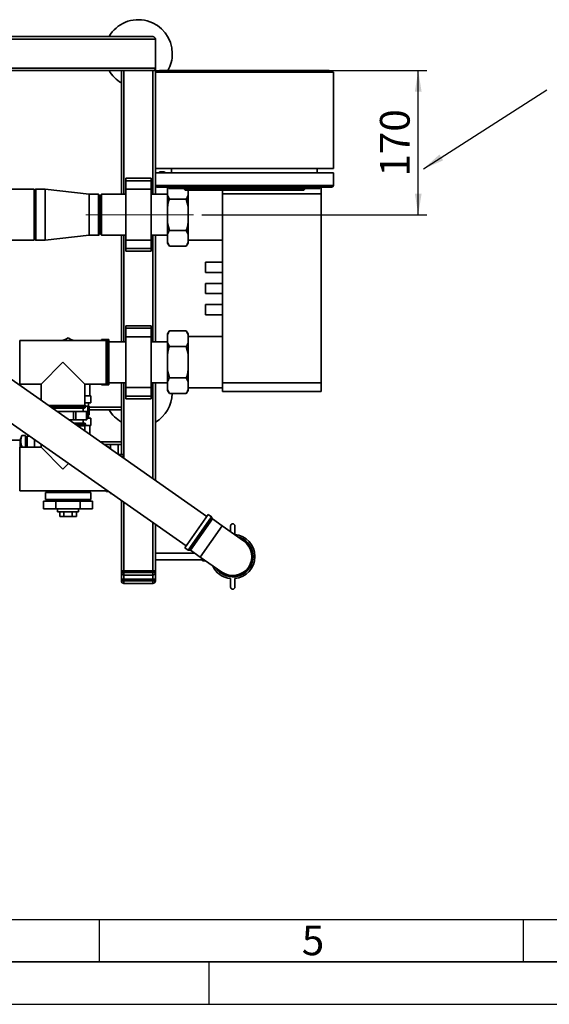
# Paper-space layout 'Blatt2' of a CAD drawing. Units: millimetres. Extents: x 0 to 5940, y 0 to 4200.
# Drawn here: x 1876 to 2501, y 0 to 1161 of the extents above; entities that cross this region are included whole.
import ezdxf

# ---------------------------------------------------------------- set-up
doc = ezdxf.new("R2010")
doc.units = ezdxf.units.MM
doc.linetypes.add('CENTERX2', pattern=[20.32, 12.7, -2.54, 2.54, -2.54])
for name, color, linetype in [('1', 7, 'Continuous'), ('61', 7, 'Continuous'), ('62', 7, 'Continuous')]:
    doc.layers.add(name, color=color, linetype=linetype)
doc.styles.add('SLDTEXTSTYLE0', font='TXT', dxfattribs={"width": 0.605})
doc.styles.add('SLDTEXTSTYLE1', font='TXT', dxfattribs={"width": 0.75})
doc.dimstyles.new('SLDDIMSTYLE0', dxfattribs={"dimtxt": 0.18, "dimasz": 25, "dimexe": 0, "dimexo": 0.0625, "dimgap": 0, "dimtad": 0, "dimtih": 1, "dimtoh": 1, "dimdec": 0, "dimrnd": 1e-09, "dimzin": 0, "dimdsep": 46, "dimtxsty": 'Standard', "dimsah": 1, "dimcen": 0.09, "dimadec": 0, "dimazin": 0, "dimtfac": 25, "dimtdec": 0, "dimtofl": 0, "dimtmove": 0, "dimatfit": 3, "dimfxl": 1, "dimfrac": 2, "dimtolj": 1, "dimtzin": 0, "dimarcsym": 0})
doc.dimstyles.new('SLDDIMSTYLE3', dxfattribs={"dimtxt": 35, "dimasz": 25, "dimexe": 0, "dimexo": 0.0625, "dimgap": 8.75, "dimtad": 1, "dimdec": 1, "dimrnd": 1e-09, "dimzin": 12, "dimdsep": 46, "dimtxsty": 'SLDTEXTSTYLE0', "dimsah": 1, "dimcen": 0.09, "dimadec": 0, "dimazin": 3, "dimtfac": 1, "dimtdec": 1, "dimtmove": 0, "dimatfit": 0, "dimfxl": 1, "dimfrac": 2, "dimtolj": 1, "dimtzin": 12, "dimarcsym": 0})

# ---------------------------------------------------------------- blocks, each defined once
blk = doc.blocks.new('_D_7')
at = {"layer": '1', "ltscale": 10}
for p, q in [((2006.4, 1101.3), (2356.4, 1101.3)), ((2346.4, 931.3), (2346.4, 1101.3)), ((2091.4, 931.3), (2356.4, 931.3))]:
    blk.add_line(p, q, dxfattribs=at)
for points in [[(2346.4, 1101.3), (2342.4, 1076.3), (2350.4, 1076.3)], [(2346.4, 931.3), (2350.4, 956.3), (2342.4, 956.3)]]:
    blk.add_solid(points, dxfattribs=at)
at = {"layer": '1', "ltscale": 10, "insert": (2301.3, 976.2), "char_height": 35, "attachment_point": 1, "rotation": 90, "style": 'SLDTEXTSTYLE0'}
blk.add_mtext('170', dxfattribs=at)

psp = doc.layouts.new('Blatt2')

# ---------------------------------------------------------------- linework, layer by layer
at = {"color": 7, "linetype": 'Continuous', "lineweight": 35, "ltscale": 10}
for p, q in [((1236.41, 1138.3), (2036.41, 1138.3)), ((1239.41, 1141.3), (2033.41, 1141.3)), ((2036.41, 1104.3), (2036.41, 1138.3)), ((1236.41, 1104.3), (2036.41, 1104.3)), ((2036.41, 1104.3), (2036.41, 1101.3)), ((1239.41, 1101.3), (2033.41, 1101.3)), ((1996.41, 1101.3), (1996.41, 955.45)), ((1999.41, 1101.3), (1999.41, 955.45)), ((2036.41, 1101.3), (2033.41, 1101.3)), ((2033.41, 1101.3), (2033.41, 955.45)), ((2036.41, 1101.3), (2036.41, 1099.3)), ((2036.41, 1099.3), (2036.41, 985.8)), ((2246.41, 1099.3), (2036.41, 1099.3)), ((2041.41, 1101.3), (2041.41, 1099.3)), ((2241.41, 1101.3), (2041.41, 1101.3)), ((2241.41, 1101.3), (2241.41, 1099.3)), ((2246.41, 1099.3), (2246.41, 985.8)), ((2036.41, 985.8), (2036.41, 980.8)), ((2246.41, 985.8), (2036.41, 985.8)), ((2036.41, 980.8), (2246.41, 980.8)), ((2036.41, 965.8), (2036.41, 980.8)), ((2055.41, 980.8), (2055.41, 985.8)), ((2227.41, 980.8), (2227.41, 985.8)), ((2246.41, 965.8), (2246.41, 980.8)), ((2031.41, 974.3), (2001.41, 974.3)), ((2001.41, 971.3), (2001.41, 974.3)), ((2001.41, 971.3), (2031.41, 971.3)), ((2001.41, 961.3), (2001.41, 971.3)), ((2031.41, 971.3), (2031.41, 974.3)), ((2031.41, 961.3), (2031.41, 971.3)), ((2036.41, 965.8), (2036.41, 955.45)), ((2036.41, 965.8), (2246.41, 965.8)), ((1893.41, 961.45), (1812.06, 961.45)), ((1893.41, 901.15), (1893.41, 961.45)), ((1895.41, 961.45), (1894.41, 960.45)), ((1894.41, 902.15), (1894.41, 960.45)), ((1906.41, 961.45), (1895.41, 961.45)), ((1895.41, 961.45), (1895.41, 901.15)), ((1958.41, 955.5), (1906.41, 961.45)), ((1906.41, 961.45), (1906.41, 901.15)), ((1969.41, 955.5), (1958.41, 955.5)), ((1958.41, 955.5), (1958.41, 907.1)), ((1970.41, 954.5), (1969.41, 955.5)), ((1969.41, 907.1), (1969.41, 955.5)), ((1970.41, 954.5), (1970.41, 908.1)), ((1972.91, 955.45), (1971.41, 953.95)), ((1971.41, 953.95), (1971.41, 908.65)), ((2001.41, 955.45), (1972.91, 955.45)), ((1972.91, 955.45), (1972.91, 907.15)), ((2001.41, 961.3), (2031.41, 961.3)), ((2001.41, 901.3), (2001.41, 961.3)), ((2031.41, 901.3), (2031.41, 961.3)), ((2050.56, 955.45), (2031.41, 955.45)), ((2244.41, 963.8), (2038.41, 963.8)), ((2050.91, 955.8), (2050.56, 955.45)), ((2050.56, 907.15), (2050.56, 955.45)), ((2050.91, 954.08), (2050.91, 963.8)), ((2050.91, 954.08), (2052.91, 949.77)), ((2050.91, 941.16), (2050.91, 954.08)), ((2052.41, 962.3), (2052.41, 963.8)), ((2057.41, 962.3), (2052.41, 962.3)), ((2057.41, 963.8), (2057.41, 962.3)), ((2225.41, 962.3), (2057.41, 962.3)), ((2069.91, 961.8), (2069.91, 962.3)), ((2071.41, 960.3), (2069.91, 961.8)), ((2069.91, 961.8), (2210.41, 961.8)), ((2209.78, 960.3), (2071.41, 960.3)), ((2074.91, 954.08), (2074.91, 960.3)), ((2074.91, 941.16), (2074.91, 954.08)), ((2115.41, 955.8), (2115.41, 960.3)), ((2231.81, 955.8), (2115.41, 955.8)), ((2115.41, 732.8), (2115.41, 955.8)), ((2209.78, 960.3), (2210.41, 961.8)), ((2211.41, 960.3), (2209.78, 960.3)), ((2210.41, 961.8), (2210.41, 962.3)), ((2210.41, 961.8), (2212.91, 961.8)), ((2211.41, 960.3), (2212.91, 961.8)), ((2212.91, 962.3), (2212.91, 961.8)), ((2225.41, 962.3), (2225.41, 963.8)), ((2230.41, 962.3), (2225.41, 962.3)), ((2230.41, 963.8), (2230.41, 962.3)), ((2231.81, 963.8), (2231.81, 955.8)), ((2231.81, 732.8), (2231.81, 955.8)), ((2050.91, 921.43), (2050.91, 941.16)), ((2052.91, 949.77), (2072.91, 949.77)), ((2074.91, 941.16), (2072.91, 949.77)), ((2074.91, 921.43), (2074.91, 941.16)), ((2050.91, 921.43), (2052.91, 912.82)), ((2050.91, 908.52), (2050.91, 921.43)), ((2074.91, 908.52), (2074.91, 921.43)), ((1906.41, 901.15), (1958.41, 907.1)), ((1958.41, 907.1), (1969.41, 907.1)), ((1969.41, 907.1), (1970.41, 908.1)), ((1971.41, 908.65), (1972.91, 907.15)), ((1972.91, 907.15), (2001.41, 907.15)), ((1996.41, 907.15), (1996.41, 781.45)), ((1999.41, 907.15), (1999.41, 781.45)), ((2031.41, 907.15), (2050.56, 907.15)), ((2033.41, 907.15), (2033.41, 781.45)), ((2036.41, 907.15), (2036.41, 781.45)), ((2050.56, 907.15), (2050.91, 906.8)), ((2050.91, 898.65), (2050.91, 908.52)), ((2052.91, 912.82), (2072.91, 912.82)), ((2074.91, 908.52), (2072.91, 912.82)), ((2074.91, 898.65), (2074.91, 908.52)), ((1812.06, 901.15), (1893.41, 901.15)), ((1894.41, 902.15), (1895.41, 901.15)), ((1895.41, 901.15), (1906.41, 901.15)), ((2001.41, 901.3), (2031.41, 901.3)), ((2001.41, 891.3), (2001.41, 901.3)), ((2031.41, 891.3), (2031.41, 901.3)), ((2050.91, 898.65), (2052.91, 894.35)), ((2050.91, 897.81), (2050.91, 898.65)), ((2050.91, 897.81), (2052.91, 894.35)), ((2052.91, 894.35), (2072.91, 894.35)), ((2072.91, 894.35), (2074.91, 897.81)), ((2074.91, 901.15), (2115.41, 901.15)), ((2074.91, 897.81), (2074.91, 898.65)), ((2001.41, 891.3), (2031.41, 891.3)), ((2001.41, 888.3), (2001.41, 891.3)), ((2001.41, 888.3), (2031.41, 888.3)), ((2031.41, 888.3), (2031.41, 891.3)), ((2115.41, 875.3), (2095.41, 875.3)), ((2095.41, 863.3), (2095.41, 875.3)), ((2095.41, 863.3), (2115.41, 863.3)), ((2115.41, 850.3), (2095.41, 850.3)), ((2095.41, 838.3), (2095.41, 850.3)), ((2095.41, 838.3), (2115.41, 838.3)), ((2115.41, 825.3), (2095.41, 825.3)), ((2095.41, 813.3), (2095.41, 825.3)), ((2095.41, 813.3), (2115.41, 813.3)), ((2031.41, 800.3), (2001.41, 800.3)), ((2001.41, 797.3), (2001.41, 800.3)), ((2001.41, 797.3), (2031.41, 797.3)), ((2001.41, 787.3), (2001.41, 797.3)), ((2031.41, 797.3), (2031.41, 800.3)), ((2031.41, 787.3), (2031.41, 797.3)), ((2052.91, 794.25), (2050.91, 790.78)), ((2050.91, 789.94), (2050.91, 790.78)), ((2050.91, 780.08), (2050.91, 789.94)), ((2052.91, 794.25), (2072.91, 794.25)), ((2074.91, 790.78), (2072.91, 794.25)), ((2074.91, 789.94), (2072.91, 794.25)), ((2074.91, 789.94), (2074.91, 790.78)), ((2074.91, 780.08), (2074.91, 789.94)), ((1978.41, 783.05), (1876.41, 783.05)), ((1876.41, 731.55), (1876.41, 783.05)), ((1933.41, 786.17), (1928.01, 783.05)), ((1938.8, 783.05), (1933.41, 786.17)), ((1979.82, 784.05), (1972.91, 784.05)), ((1972.91, 784.05), (1972.91, 783.05)), ((1978.41, 783.05), (1978.41, 757.3)), ((1979.91, 784.05), (1979.82, 784.05)), ((1979.82, 784.05), (1979.82, 730.55)), ((1981.41, 784.05), (1979.91, 784.05)), ((1979.91, 757.3), (1979.91, 784.05)), ((1981.41, 784.05), (1981.41, 782.55)), ((1981.41, 782.55), (1981.41, 757.3)), ((2001.41, 781.45), (1981.41, 781.45)), ((2001.41, 787.3), (2031.41, 787.3)), ((2001.41, 727.3), (2001.41, 787.3)), ((2031.41, 727.3), (2031.41, 787.3)), ((2050.56, 781.45), (2031.41, 781.45)), ((2050.91, 781.8), (2050.56, 781.45)), ((2050.56, 733.15), (2050.56, 781.45)), ((2050.91, 780.08), (2052.91, 775.77)), ((2050.91, 767.16), (2050.91, 780.08)), ((2115.41, 787.45), (2074.91, 787.45)), ((2074.91, 767.16), (2074.91, 780.08)), ((2050.91, 747.43), (2050.91, 767.16)), ((2052.91, 775.77), (2072.91, 775.77)), ((2074.91, 767.16), (2072.91, 775.77)), ((2074.91, 747.43), (2074.91, 767.16)), ((1927.41, 757.3), (1901.66, 731.55)), ((1953.16, 731.55), (1927.41, 757.3)), ((1978.41, 757.3), (1978.41, 731.55)), ((1979.91, 730.55), (1979.91, 757.3)), ((1981.41, 757.3), (1981.41, 732.05)), ((2097.22, 575.35), (1851.47, 747.42)), ((2050.91, 747.43), (2052.91, 738.82)), ((2050.91, 734.52), (2050.91, 747.43)), ((2074.91, 734.52), (2074.91, 747.43)), ((1981.41, 733.15), (2001.41, 733.15)), ((1981.41, 732.05), (1981.41, 730.55)), ((1996.41, 733.15), (1996.41, 648.62)), ((1999.41, 733.15), (1999.41, 643.84)), ((2031.41, 733.15), (2050.56, 733.15)), ((2033.41, 733.15), (2033.41, 620.03)), ((2036.41, 733.15), (2036.41, 617.93)), ((2050.56, 733.15), (2050.91, 732.8)), ((2050.91, 724.65), (2050.91, 734.52)), ((2052.91, 738.82), (2072.91, 738.82)), ((2074.91, 734.52), (2072.91, 738.82)), ((2074.91, 724.65), (2074.91, 734.52)), ((2115.41, 732.8), (2231.81, 732.8)), ((2115.41, 722.8), (2115.41, 732.8)), ((2231.81, 732.8), (2231.81, 722.8)), ((1876.41, 731.55), (1901.66, 731.55)), ((1901.66, 731.55), (1901.66, 712.28)), ((1953.16, 731.55), (1978.41, 731.55)), ((1953.16, 706.3), (1953.16, 731.55)), ((1959.16, 717.8), (1959.16, 731.55)), ((1972.91, 731.55), (1972.91, 730.55)), ((1972.91, 730.55), (1979.82, 730.55)), ((1979.82, 730.55), (1979.91, 730.55)), ((1979.91, 730.55), (1981.41, 730.55)), ((2001.41, 727.3), (2031.41, 727.3)), ((2001.41, 717.3), (2001.41, 727.3)), ((2031.41, 717.3), (2031.41, 727.3)), ((2050.91, 724.65), (2052.91, 720.35)), ((2050.91, 723.81), (2050.91, 724.65)), ((2050.91, 723.81), (2052.91, 720.35)), ((2052.91, 720.35), (2072.91, 720.35)), ((2072.91, 720.35), (2074.91, 723.81)), ((2074.91, 727.15), (2115.41, 727.15)), ((2074.91, 723.81), (2074.91, 724.65)), ((2231.81, 722.8), (2115.41, 722.8)), ((1827.16, 712.69), (2072.9, 540.61)), ((1960.16, 717.8), (1953.16, 717.8)), ((1960.16, 709.3), (1953.16, 709.3)), ((1957.41, 705.3), (1957.41, 709.3)), ((1960.16, 709.3), (1960.16, 717.8)), ((2001.41, 717.3), (2031.41, 717.3)), ((2001.41, 714.3), (2001.41, 717.3)), ((2001.41, 714.3), (2031.41, 714.3)), ((2031.41, 714.3), (2031.41, 717.3)), ((1953.16, 706.3), (1910.2, 706.3)), ((1927.41, 704.88), (1912.22, 704.88)), ((1912.34, 704.8), (1954.16, 704.8)), ((1952.66, 703.3), (1914.49, 703.3)), ((1920.2, 699.3), (1940.01, 699.3)), ((1954.16, 704.88), (1927.41, 704.88)), ((1940.01, 699.3), (1940.01, 689.3)), ((1942.75, 699.3), (1940.01, 699.3)), ((1942.75, 689.3), (1942.75, 699.3)), ((1942.75, 699.3), (1955.36, 699.3)), ((1951.41, 699.3), (1951.41, 703.3)), ((1954.1, 705.3), (1956.83, 705.3)), ((1954.16, 704.8), (1954.16, 704.88)), ((1955.36, 699.3), (1955.36, 689.3)), ((1955.41, 699.3), (1955.36, 699.3)), ((1955.41, 689.3), (1955.41, 699.3)), ((1956.83, 705.3), (1956.83, 695.3)), ((1956.83, 705.3), (1958.41, 705.3)), ((1958.41, 695.3), (1958.41, 705.3)), ((1996.41, 704.3), (1958.41, 704.3)), ((1996.41, 701.3), (1958.41, 701.3)), ((1940.01, 689.3), (1934.48, 689.3)), ((1942.75, 689.3), (1940.01, 689.3)), ((1940.19, 685.3), (1952.66, 685.3)), ((1955.36, 689.3), (1942.75, 689.3)), ((1951.41, 685.3), (1951.41, 689.3)), ((1955.41, 689.3), (1955.36, 689.3)), ((1956.83, 695.3), (1955.41, 695.3)), ((1955.41, 691.3), (1960.16, 691.3)), ((1956.83, 695.3), (1958.41, 695.3)), ((1957.41, 691.3), (1957.41, 695.3)), ((1960.16, 682.8), (1960.16, 691.3)), ((1954.16, 683.8), (1942.34, 683.8)), ((1942.46, 683.71), (1954.16, 683.71)), ((1944.48, 682.3), (1953.16, 682.3)), ((1953.16, 676.22), (1953.16, 682.3)), ((1953.84, 682.8), (1960.16, 682.8)), ((1954.16, 683.71), (1954.16, 683.8)), ((1959.16, 672.02), (1959.16, 682.8)), ((1876.95, 665.3), (1846.91, 665.3)), ((1879.03, 671.01), (1876.95, 665.3)), ((1876.95, 657.05), (1876.95, 665.3)), ((1879.03, 671.01), (1883.41, 671.01)), ((1883.41, 671.01), (1883.41, 657.15)), ((1885.41, 664.25), (1883.41, 664.25)), ((1888.05, 670.05), (1885.41, 670.05)), ((1885.41, 657.05), (1885.41, 670.05)), ((1893.91, 657.05), (1893.91, 665.95)), ((1971.61, 663.3), (1996.41, 663.3)), ((1901.66, 657.05), (1876.41, 657.05)), ((1876.41, 631.3), (1876.41, 657.05)), ((1879.03, 657.15), (1883.41, 657.15)), ((1883.41, 657.15), (1883.41, 657.05)), ((1901.66, 660.52), (1901.66, 657.05)), ((1901.66, 657.05), (1927.41, 631.3)), ((1975.9, 660.3), (1996.41, 660.3)), ((1979.91, 658.05), (1979.82, 658.05)), ((1979.82, 658.05), (1979.82, 657.55)), ((1979.91, 657.49), (1979.91, 658.05)), ((1981.41, 656.55), (1981.41, 656.44)), ((1983.41, 655.45), (1982.82, 655.45)), ((1983.41, 660.17), (1992.41, 660.17)), ((1983.41, 660.17), (1983.41, 655.04)), ((1992.41, 660.17), (1992.41, 648.74)), ((1992.58, 648.62), (1998.41, 648.62)), ((1998.41, 644.54), (1998.41, 648.62)), ((1876.41, 605.55), (1876.41, 631.3)), ((1927.41, 631.3), (1933.99, 637.88)), ((1876.41, 605.55), (1978.41, 605.55)), ((1907.66, 605.55), (1907.66, 603.8)), ((1959.16, 603.8), (1959.16, 605.55)), ((1978.41, 606.78), (1978.41, 605.55)), ((1979.82, 605.79), (1979.82, 604.55)), ((1979.82, 604.55), (1979.91, 604.55)), ((1979.91, 604.55), (1979.91, 605.73)), ((1904.54, 593.3), (1904.54, 584.3)), ((1918.97, 593.3), (1904.54, 593.3)), ((1906.66, 603.8), (1906.66, 595.3)), ((1906.66, 603.8), (1960.16, 603.8)), ((1906.66, 595.3), (1960.16, 595.3)), ((1909.26, 595.3), (1909.26, 593.3)), ((1918.97, 593.3), (1918.97, 584.3)), ((1947.84, 593.3), (1918.97, 593.3)), ((1947.84, 593.3), (1947.84, 584.3)), ((1962.27, 593.3), (1947.84, 593.3)), ((1957.56, 593.3), (1957.56, 595.3)), ((1960.16, 595.3), (1960.16, 603.8)), ((1962.27, 593.3), (1962.27, 584.3)), ((1983.41, 603.28), (1983.41, 602.43)), ((1983.41, 602.43), (1984.62, 602.43)), ((1996.41, 594.18), (1996.41, 511.3)), ((1918.97, 584.3), (1904.54, 584.3)), ((1947.84, 584.3), (1918.97, 584.3)), ((1920.91, 584.3), (1920.91, 580.8)), ((1933.41, 580.8), (1920.91, 580.8)), ((1923.59, 580.8), (1923.59, 575.3)), ((1928.5, 580.8), (1928.5, 575.3)), ((1945.91, 580.8), (1933.41, 580.8)), ((1938.31, 580.8), (1938.31, 575.3)), ((1943.22, 580.8), (1943.22, 575.3)), ((1945.91, 580.8), (1945.91, 584.3)), ((1962.27, 584.3), (1947.84, 584.3)), ((1999.41, 592.08), (1999.41, 511.3)), ((1923.59, 575.3), (1928.5, 575.3)), ((1928.5, 575.3), (1938.31, 575.3)), ((1938.31, 575.3), (1943.22, 575.3)), ((2075.08, 535.73), (2102.56, 574.97)), ((2077.1, 535.79), (2103.19, 573.05)), ((2098.8, 577.6), (2085.06, 557.98)), ((2102.97, 574.33), (2089.4, 554.94)), ((2103.6, 572.41), (2090.72, 554.01)), ((2102.56, 574.97), (2098.8, 577.6)), ((2103.19, 573.05), (2102.97, 574.33)), ((2115.14, 564.33), (2103.6, 572.41)), ((2033.41, 568.27), (2033.41, 511.3)), ((2036.41, 566.17), (2036.41, 511.3)), ((2085.06, 557.98), (2071.32, 538.36)), ((2115.14, 564.33), (2089.38, 527.54)), ((2140.54, 546.55), (2115.14, 564.33)), ((2125.16, 557.32), (2125.16, 564.23)), ((2130.16, 564.23), (2130.16, 554.23)), ((2089.4, 554.94), (2075.82, 535.56)), ((2090.72, 554.01), (2077.84, 535.62)), ((2071.32, 538.36), (2075.08, 535.73)), ((2075.82, 535.56), (2077.1, 535.79)), ((2077.84, 535.62), (2089.38, 527.54)), ((2082.79, 532.15), (2036.41, 532.15)), ((2036.41, 524.15), (2091.94, 524.15)), ((2089.38, 527.54), (2114.78, 509.76)), ((2091.94, 523.15), (2091.94, 525.75)), ((2091.94, 523.15), (2095.65, 523.15)), ((1999.41, 511.3), (1996.41, 511.3)), ((1996.41, 509.3), (1996.41, 511.3)), ((1999.41, 511.3), (2033.41, 511.3)), ((1999.41, 511.3), (1999.41, 509.3)), ((2036.41, 511.3), (2033.41, 511.3)), ((2033.41, 509.3), (2033.41, 511.3)), ((2036.41, 511.3), (2036.41, 509.3)), ((1996.41, 509.3), (1996.41, 501.3)), ((1996.41, 509.3), (1999.41, 509.3)), ((1999.41, 501.3), (1996.41, 501.3)), ((1996.41, 499.3), (1996.41, 501.3)), ((1999.41, 506.3), (1999.41, 509.3)), ((1999.41, 509.3), (2033.41, 509.3)), ((2033.41, 506.3), (1999.41, 506.3)), ((1999.41, 506.3), (1999.41, 501.3)), ((1999.41, 501.3), (2033.41, 501.3)), ((1999.41, 501.3), (1999.41, 499.3)), ((2033.41, 506.3), (2033.41, 509.3)), ((2033.41, 509.3), (2036.41, 509.3)), ((2033.41, 506.3), (2033.41, 501.3)), ((2036.41, 501.3), (2033.41, 501.3)), ((2033.41, 499.3), (2033.41, 501.3)), ((2036.41, 509.3), (2036.41, 501.3)), ((2036.41, 501.3), (2036.41, 499.3)), ((2125.16, 492.07), (2125.16, 502.07)), ((2130.16, 502.07), (2130.16, 492.07)), ((1996.41, 499.3), (1999.41, 499.3)), ((1999.41, 496.3), (1999.41, 499.3)), ((1999.41, 499.3), (2033.41, 499.3)), ((2033.41, 496.3), (1999.41, 496.3)), ((2033.41, 499.3), (2036.41, 499.3)), ((2033.41, 496.3), (2033.41, 499.3))]:
    psp.add_line(p, q, dxfattribs=at)
at = {"color": 7, "linetype": 'Continuous', "lineweight": 35, "ltscale": 10, "flags": 128}
for points in [[(1926.16, 783.05), (1928.76, 783.64), (1929.15, 783.71)], [(1937.66, 783.71), (1938.05, 783.64), (1940.65, 783.05)], [(2114.61, 509.52), (2112.38, 511.3), (2111.8, 511.85)]]:
    psp.add_lwpolyline(points, dxfattribs=at)
at = {"color": 7, "linetype": 'Continuous', "lineweight": 35, "ltscale": 100}
for centre, radius, start, end in [((2016.41, 1121.3), 40, 0, 150), ((2033.41, 1138.3), 3, 0, 90), ((2016.41, 1121.3), 40, 330, 0), ((2033.41, 1104.3), 3, 270, 0), ((2016.41, 1121.3), 40, 210, 240), ((2044.41, 974.01), 8, 58.06268, 121.93732), ((2038.41, 965.8), 2, 180, 270), ((2244.41, 965.8), 2, 270, 0), ((1979.82, 782.55), 1.5, 90, 160.52878), ((1979.91, 782.55), 1.5, 0, 90), ((1979.91, 732.05), 1.5, 270, 0), ((1979.82, 732.05), 1.5, 199.47122, 270), ((2016.41, 721.3), 40, 300, 358.6385), ((1952.66, 704.8), 1.5, 270, 0), ((1952.66, 704.88), 1.5, 0, 70.52878), ((2016.41, 721.3), 40, 210, 240), ((1952.66, 683.8), 1.5, 0, 90), ((1952.66, 683.71), 1.5, 289.47122, 0), ((1979.82, 656.55), 1.5, 90, 111.77907), ((1979.91, 656.55), 1.5, 0, 90), ((1979.82, 606.05), 1.5, 199.47122, 270), ((1979.91, 606.05), 1.5, 270, 315.00964), ((2101.98, 574.15), 1, 10, 55), ((2104.18, 573.23), 1, 190, 235), ((2127.66, 564.23), 2.5, 0, 180), ((2127.66, 528.15), 23.66, 216.61991, 55), ((2127.66, 528.15), 23.96, 235, 75.38346), ((2127.66, 528.15), 22.75, 235, 64.20426), ((2127.66, 528.15), 22.46, 235, 55), ((2127.66, 528.15), 26.2, 275.47549, 84.52451), ((2127.66, 528.15), 23.66, 55, 73.38009), ((2075.65, 536.55), 1, 235, 280), ((2077.27, 534.8), 1, 55, 100), ((2127.66, 528.15), 26.2, 203.98818, 264.52451), ((2127.66, 528.15), 23.95, 214.61654, 235), ((1999.41, 509.3), 3, 180, 270), ((2033.41, 509.3), 3, 270, 0), ((1999.41, 499.3), 3, 180, 270), ((2033.41, 499.3), 3, 270, 0), ((2127.66, 492.07), 2.5, 180, 0)]:
    psp.add_arc(centre, radius, start, end, dxfattribs=at)
at = {"color": 7, "linetype": 'Continuous', "lineweight": 35, "ltscale": 10}
for points, knots in [([(2072.91, 949.77), (2073.23, 950.35), (2074.02, 951.77), (2074.58, 953.22), (2074.91, 954.08)], [0, 0, 0, 0, 0.4093059, 1, 1, 1, 1]), ([(2052.91, 949.77), (2052.32, 947.62), (2051.55, 944.78), (2051.03, 941.87), (2050.91, 941.16)], [0, 0, 0, 0, 0.7548381, 1, 1, 1, 1]), ([(2072.91, 912.82), (2073.49, 914.97), (2074.26, 917.82), (2074.78, 920.72), (2074.91, 921.43)], [0, 0, 0, 0, 0.7548381, 1, 1, 1, 1]), ([(2052.91, 912.82), (2052.58, 912.24), (2051.79, 910.82), (2051.23, 909.37), (2050.91, 908.52)], [0, 0, 0, 0, 0.4093059, 1, 1, 1, 1]), ([(2072.91, 894.35), (2073.23, 894.93), (2074.02, 896.35), (2074.58, 897.8), (2074.91, 898.65)], [0, 0, 0, 0, 0.4093059, 1, 1, 1, 1]), ([(2052.91, 794.25), (2052.58, 793.67), (2051.79, 792.25), (2051.23, 790.8), (2050.91, 789.94)], [0, 0, 0, 0, 0.4093059, 1, 1, 1, 1]), ([(2072.91, 775.77), (2073.23, 776.35), (2074.02, 777.77), (2074.58, 779.22), (2074.91, 780.08)], [0, 0, 0, 0, 0.4093059, 1, 1, 1, 1]), ([(2052.91, 775.77), (2052.32, 773.62), (2051.55, 770.78), (2051.03, 767.87), (2050.91, 767.16)], [0, 0, 0, 0, 0.7548381, 1, 1, 1, 1]), ([(2072.91, 738.82), (2073.49, 740.97), (2074.26, 743.82), (2074.78, 746.72), (2074.91, 747.43)], [0, 0, 0, 0, 0.7548381, 1, 1, 1, 1]), ([(2052.91, 738.82), (2052.58, 738.24), (2051.79, 736.82), (2051.23, 735.37), (2050.91, 734.52)], [0, 0, 0, 0, 0.4093059, 1, 1, 1, 1]), ([(2072.91, 720.35), (2073.23, 720.93), (2074.02, 722.35), (2074.58, 723.8), (2074.91, 724.65)], [0, 0, 0, 0, 0.4093059, 1, 1, 1, 1]), ([(1879.03, 671.01), (1878.66, 669.89), (1877.93, 667.63), (1877.56, 664.17), (1877.89, 660.66), (1878.65, 658.33), (1879.03, 657.15)], [0, 0, 0, 0, 0.24470656, 0.49118982, 0.74441744, 1, 1, 1, 1])]:
    psp.add_open_spline(points, degree=3, knots=knots, dxfattribs=at)
at = {"layer": '1', "linetype": 'CENTERX2', "lineweight": 18, "ltscale": 10}
psp.add_line((2081.41, 931.3), (1951.41, 931.3), dxfattribs=at)
at = {"layer": '61', "color": 7, "linetype": 'Continuous', "ltscale": 10}
for p, q in [((100, 100), (4020, 100)), ((1970, 100), (1970, 50)), ((2470, 100), (2470, 50)), ((2100, 0), (2100, 50))]:
    psp.add_line(p, q, dxfattribs=at)
at = {"layer": '61', "color": 7, "linetype": 'Continuous', "lineweight": 35, "ltscale": 10}
psp.add_line((50, 50), (5890, 50), dxfattribs=at)
at = {"layer": '61', "ltscale": 10}
psp.add_line((0, 0), (5940, 0), dxfattribs=at)

# ---------------------------------------------------------------- texts
at = {"layer": '62', "ltscale": 10, "insert": (2222.32, 92.9), "char_height": 35, "attachment_point": 2, "style": 'SLDTEXTSTYLE1'}
psp.add_mtext('5', dxfattribs=at)

# ---------------------------------------------------------------- dimensions: what is measured, and where the dimension line sits
at = {"layer": '1', "ltscale": 10}
dim = psp.add_linear_dim(base=(2346.41, 1101.3), p1=(2081.41, 931.3), p2=(1996.41, 1101.3), angle=90, dimstyle='SLDDIMSTYLE3', dxfattribs=at)
dim.commit()
dim.dimension.update_dxf_attribs({"geometry": '_D_7', "text_midpoint": (2346.41, 1016.3), "dimtype": 160})

# ---------------------------------------------------------------- leaders
psp.add_leader([(2352.57, 985.36), (2497.92, 1078.62)], dimstyle='SLDDIMSTYLE0', dxfattribs=at)

doc.saveas('drawing.dxf')
